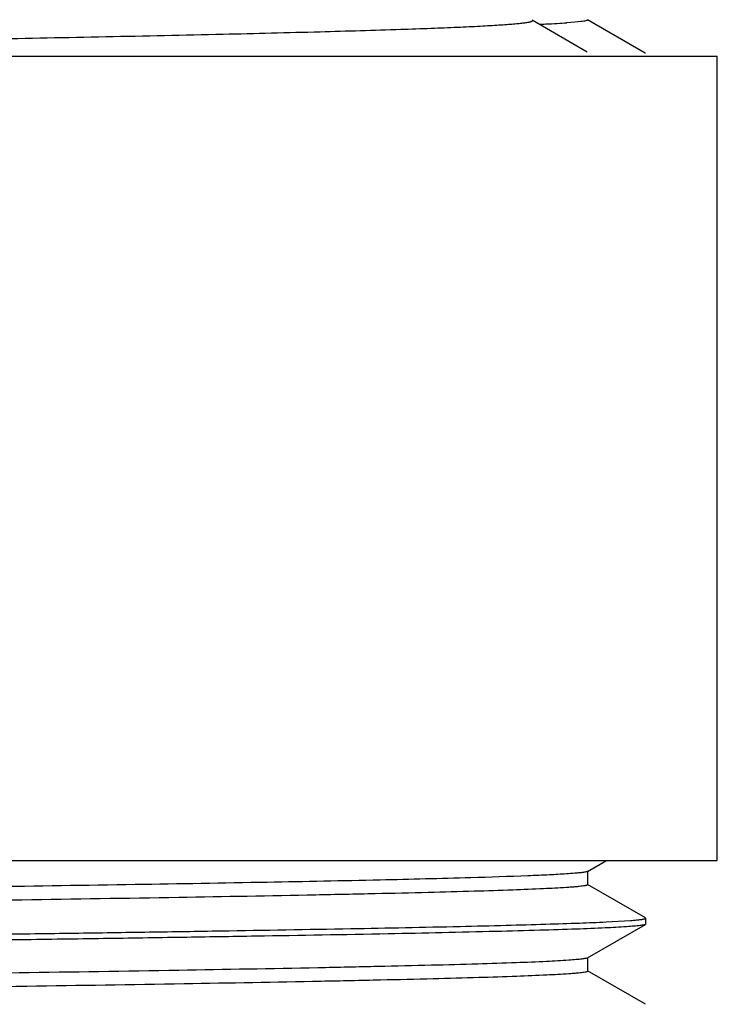
# Model space of a CAD drawing. Units: inches. Extents: x 0 to 11, y 0 to 8.5.
# Drawn here: x 5.7 to 5.9, y 4.7 to 5 of the extents above; entities that cross this region are included whole.
import ezdxf

# ---------------------------------------------------------------- set-up
doc = ezdxf.new("R2010")
doc.units = ezdxf.units.IN
doc.header["$LTSCALE"] = 0.605
doc.header["$MEASUREMENT"] = 0
doc.layers.get('0').update_dxf_attribs({"linetype": 'CONTINUOUS'})

msp = doc.modelspace()

# ---------------------------------------------------------------- linework, layer by layer
at = {"color": 7, "linetype": 'CONTINUOUS'}
for p, q in [((5.8282281866, 4.9916062356), (5.8123017341, 5.0008051096)), ((5.8246589269, 5.0002216121), (5.8223982139, 5.0000508115)), ((5.8263881278, 5.0003925188), (5.8246589269, 5.0002216121)), ((5.8450425546, 4.9912796696), (5.8282972273, 5.0009505034)), ((5.2033499679, 4.9903863425), (5.8658318617, 4.9903863425)), ((5.8450567692, 4.9912710819), (5.8450425437, 4.9912797019)), ((5.8658409148, 4.7578863425), (5.8658409148, 4.9903863425)), ((5.2033499679, 4.7578863425), (5.8658318617, 4.7578863425)), ((5.8283101044, 4.7546999604), (5.8338276069, 4.7578863425)), ((5.8283901258, 4.7508553099), (5.8283901247, 4.7547919741)), ((5.8450475317, 4.7412818043), (5.8283101302, 4.7509476374)), ((5.8337374506, 4.7401062918), (5.8408031318, 4.7405197331)), ((5.8451224108, 4.741194874), (5.8450475317, 4.7412817206)), ((5.8451224108, 4.741194874), (5.8451224108, 4.7394550786)), ((5.8283055019, 4.7297008701), (5.8450492876, 4.7393705414)), ((5.8451224108, 4.7394550746), (5.8450492876, 4.7393704257)), ((5.8283861536, 4.7258569662), (5.8283861536, 4.729793974)), ((5.8450438132, 4.7162834685), (5.8283058569, 4.7259497625))]:
    msp.add_line(p, q, dxfattribs=at)
for centre, radius, start, end in [((5.7892811079, 5.5666113728), 0.5675450212, 272.5321458026, 272.7276306033), ((5.7978368103, 5.39072085), 0.3914466644, 272.7019129714, 273.1882904633), ((5.8069768226, 5.2291947913), 0.2296623234, 273.1528153851, 273.8502004385)]:
    msp.add_arc(centre, radius, start, end, dxfattribs=at)
for points, knots in [([(5.7743547125, 4.9981782307), (5.7772751961, 4.9982760249), (5.7827535906, 4.9984690151), (5.7904145343, 4.9987763806), (5.7961028936, 4.9990423882), (5.800084734, 4.9992589577), (5.802637702, 4.9994134697), (5.804897201, 4.9995676583), (5.8068604096, 4.9997214413), (5.8085251628, 4.9998745405), (5.8098898853, 5.0000267853), (5.8108384139, 5.0001602033), (5.8114453332, 5.0002710983), (5.8117883394, 5.0003476541), (5.8120564516, 5.0004223206), (5.812249941, 5.0004987378), (5.8123752108, 5.0005686214), (5.8124209258, 5.0006385706), (5.8124209064, 5.000667445)], [0, 0, 0, 0, 0.2291974923, 0.4299646241, 0.6013695893, 0.6758475882, 0.7427416784, 0.8019774046, 0.8534819103, 0.8971954449, 0.9330969484, 0.9611828906, 0.9723017828, 0.9814809991, 0.9887392315, 0.9941189754, 0.9977352311, 1, 1, 1, 1]), ([(5.828378097, 5.0008570341), (5.8283780902, 5.0008350625), (5.8283388846, 5.0007817833), (5.8281707836, 5.0006977736), (5.8278014175, 5.0005993899), (5.8271786072, 5.0004908393), (5.8266786223, 5.0004264786), (5.8263881278, 5.0003925188)], [0, 0, 0, 0, 0.0317301894, 0.0847112754, 0.2730516177, 0.5776265741, 1, 1, 1, 1]), ([(5.6552830465, 4.9953969846), (5.6778585235, 4.9958209826), (5.7097807596, 4.9964521518), (5.7494706355, 4.9974207488), (5.7665857429, 4.9979180819), (5.7743547125, 4.9981782307)], [0, 0, 0, 0, 0.5687285557, 0.8042064921, 1, 1, 1, 1]), ([(5.8222233023, 4.7539767942), (5.8206012325, 4.7538688254), (5.8168974135, 4.7536657482), (5.8076863794, 4.7532654236), (5.8000959088, 4.7530251309), (5.7945877376, 4.7528650724)], [0, 0, 0, 0, 0.1763250288, 0.4023111222, 1, 1, 1, 1]), ([(5.8283099795, 4.7546999604), (5.8282379647, 4.7546582893), (5.8280307722, 4.7545914291), (5.8276448282, 4.7545051416), (5.8271066263, 4.7544182866), (5.826419083, 4.7543296998), (5.8255812828, 4.754240733), (5.8241669093, 4.7541127134), (5.8230304381, 4.754030519), (5.8222233023, 4.7539767942)], [0, 0, 0, 0, 0.0406306802, 0.1050175863, 0.1936107763, 0.3064855895, 0.4436240933, 0.6049740992, 1, 1, 1, 1]), ([(5.7945877376, 4.7528650724), (5.7858576576, 4.7526113903), (5.7662563843, 4.7521352617), (5.7339315851, 4.7514928211), (5.6961265858, 4.7508472423), (5.653872865, 4.7501977011), (5.6083411418, 4.7495472893), (5.5607779168, 4.748895838), (5.512495946, 4.748244055), (5.4648202549, 4.747592579), (5.4260682904, 4.747041636), (5.3963531619, 4.7465954047), (5.3753945663, 4.7462665491), (5.3555290024, 4.7459379244), (5.3368970639, 4.7456096), (5.3196312526, 4.7452814095), (5.3038492032, 4.7449535789), (5.2896534382, 4.7446264202), (5.2788586831, 4.7443452625), (5.2710882456, 4.7441173864), (5.2659370281, 4.743953011), (5.261252117, 4.7437887523), (5.2570407156, 4.7436246683), (5.2533079455, 4.7434609321), (5.2500582487, 4.743297616), (5.2472961158, 4.7431351441), (5.2450260339, 4.7429734986), (5.2434444294, 4.742832204), (5.2424293018, 4.74271419), (5.2418558101, 4.7426337053), (5.2414077683, 4.7425531081), (5.2411156191, 4.7424838941), (5.2409441243, 4.7424221317), (5.2408536885, 4.7423792221), (5.2407928292, 4.7423282033), (5.2407928048, 4.7422933683)], [0, 0, 0, 0, 0.0472952875, 0.1061756207, 0.1750804444, 0.2520474159, 0.3350159435, 0.4216700112, 0.5096370529, 0.5964974164, 0.6798686228, 0.7195087726, 0.757429604, 0.7933780564, 0.8270999384, 0.858341349, 0.8868931323, 0.9125816357, 0.9352349247, 0.945368818, 0.9546783424, 0.9631440784, 0.9707541949, 0.9775012547, 0.9833771925, 0.9883740941, 0.9924843957, 0.9957009523, 0.9969721118, 0.9980176905, 0.9988376531, 0.9994334175, 0.9996488266, 0.9998113606, 1, 1, 1, 1]), ([(5.8222161983, 4.7500393136), (5.8200222385, 4.7498933614), (5.8148631539, 4.74962808), (5.805988357, 4.7492784881), (5.7948809857, 4.7489266457), (5.7816359794, 4.7485718032), (5.7663689951, 4.7482155067), (5.7423347216, 4.7477154911), (5.7082934815, 4.7471073644), (5.663453706, 4.7464014842), (5.6143954992, 4.7456938561), (5.5627211302, 4.7449848317), (5.5101259303, 4.7442752617), (5.4583317676, 4.743566202), (5.4164452949, 4.7429648312), (5.3846061817, 4.7424765515), (5.362442543, 4.7421180824), (5.3416900589, 4.7417600296), (5.3225241922, 4.7414022422), (5.3051019293, 4.741044859), (5.2895601642, 4.7406883737), (5.2778410903, 4.7403812768), (5.2695002429, 4.7401316908), (5.2640556617, 4.7399525022), (5.2591700448, 4.7397734796), (5.2548516366, 4.73959484), (5.2511065096, 4.7394167075), (5.247940414, 4.7392396024), (5.2453593109, 4.7390635023), (5.2435770259, 4.7389094271), (5.242449198, 4.7387802135), (5.2418265344, 4.7386925862), (5.2413545072, 4.7386057758), (5.2410913572, 4.7385388529), (5.2409875533, 4.7385004377)], [0, 0, 0, 0, 0.0113458329, 0.0266538432, 0.045829339, 0.0686879236, 0.0950223718, 0.124628134, 0.192731284, 0.2707025427, 0.3560295318, 0.4458974192, 0.5373668637, 0.6274449318, 0.7131798199, 0.7535228754, 0.7917537399, 0.8275589138, 0.860621395, 0.8906666097, 0.9174764566, 0.9408377552, 0.9511574813, 0.9605343611, 0.9689468972, 0.9763840673, 0.9828362391, 0.988293452, 0.9927462233, 0.9961855722, 0.9975227348, 0.9986038323, 0.9994288707, 1, 1, 1, 1]), ([(5.8283897904, 4.7508553099), (5.8283897889, 4.7508364708), (5.8283610213, 4.7507909016), (5.8282807821, 4.7507446896), (5.8281571345, 4.7506946372), (5.8278985689, 4.7506208203), (5.8274530107, 4.750533809), (5.8267739753, 4.7504351768), (5.8259036747, 4.7503355369), (5.8248430787, 4.7502350924), (5.823592882, 4.7501342589), (5.8226960319, 4.7500712343), (5.8222161983, 4.7500393136)], [0, 0, 0, 0, 0.0090047425, 0.0231960483, 0.0442181584, 0.0725399533, 0.1516279444, 0.2609385848, 0.400504041, 0.5702697882, 0.7701408967, 1, 1, 1, 1]), ([(5.5345909097, 4.734943409), (5.5513268651, 4.7351594347), (5.5762930699, 4.7354684026), (5.6093246345, 4.735899048), (5.6334680247, 4.7362281543), (5.6569598489, 4.7365567579), (5.6796455031, 4.7368715647), (5.7013753213, 4.7371862475), (5.7280304644, 4.7376026008), (5.7579534591, 4.7381298265), (5.7854181134, 4.7386566382), (5.8042182364, 4.739111892), (5.8157129131, 4.7394387924), (5.8253552947, 4.7397577303), (5.8311570741, 4.7399854491), (5.8337374506, 4.7401062918)], [0, 0, 0, 0, 0.1678227023, 0.2503512564, 0.3312302957, 0.4099270571, 0.4859230288, 0.5587175843, 0.627831266, 0.7532223177, 0.8587972453, 0.9032645946, 0.9417829327, 0.9740986252, 1, 1, 1, 1]), ([(5.8408031318, 4.7405197331), (5.8413639624, 4.7405633054), (5.8423491108, 4.7406473583), (5.8434933668, 4.7407739041), (5.8442015581, 4.7408810483), (5.8445798399, 4.7409528506), (5.8448546122, 4.7410237154), (5.8450026555, 4.7410789255), (5.8450550862, 4.7411115358)], [0, 0, 0, 0, 0.3919894853, 0.6890039238, 0.8019064279, 0.891156667, 0.956973519, 1, 1, 1, 1]), ([(5.8396338261, 4.7387133991), (5.8375840112, 4.7385712881), (5.832738653, 4.7383111121), (5.8243742708, 4.7379764854), (5.8138477707, 4.7376508514), (5.7957319873, 4.7371704399), (5.7684030917, 4.7365653782), (5.7381577148, 4.7360507542), (5.710730914, 4.7356102549), (5.6880844591, 4.7352593336), (5.6642926562, 4.7349130163), (5.6395329127, 4.7345808752), (5.6139902314, 4.7342429188), (5.578922448, 4.7337761936), (5.5523900455, 4.7334272896), (5.5345909097, 4.7332040929)], [0, 0, 0, 0, 0.0202036749, 0.047707477, 0.082310057, 0.1237563594, 0.2258978818, 0.351092086, 0.4211937628, 0.4956133028, 0.5737954689, 0.6551570897, 0.7390912818, 0.8249719802, 1, 1, 1, 1]), ([(5.8450492771, 4.7393705125), (5.8449849442, 4.739333359), (5.8448006656, 4.7392733366), (5.8444574908, 4.7391958757), (5.843979465, 4.7391175827), (5.8433685866, 4.7390374315), (5.8426237223, 4.738956481), (5.8413647443, 4.7388392187), (5.8403527802, 4.7387632432), (5.8396338261, 4.7387133991)], [0, 0, 0, 0, 0.0407638812, 0.1050776895, 0.1935014876, 0.3061988822, 0.4432180698, 0.6045576165, 1, 1, 1, 1]), ([(5.8229140601, 4.7290239717), (5.8207833784, 4.7288733703), (5.8157184854, 4.7286031675), (5.8069428708, 4.7282489887), (5.7958530623, 4.7278919654), (5.7825503949, 4.727531405), (5.7671499979, 4.7271693195), (5.7428005004, 4.7266608858), (5.7082257268, 4.7260428411), (5.6626200319, 4.7253255613), (5.6126851717, 4.7246068721), (5.5601037763, 4.723886296), (5.5154325524, 4.7232838172), (5.4797145024, 4.7227957434), (5.453472526, 4.7224308716), (5.4279202714, 4.7220660126), (5.403273823, 4.7217012392), (5.3797387898, 4.7213367218), (5.3575145995, 4.72097255), (5.3367948062, 4.7206086533), (5.3177558382, 4.7202450089), (5.3005540284, 4.7198821022), (5.287432177, 4.719570456), (5.2779598812, 4.7193178955), (5.2716647563, 4.7191355062), (5.2659311581, 4.7189532626), (5.2607697221, 4.7187712236), (5.2561887806, 4.718589544), (5.2521958097, 4.718408432), (5.2487984481, 4.7182279829), (5.2463434269, 4.7180709611), (5.2446833405, 4.71794205), (5.2436678835, 4.7178514943), (5.2428070613, 4.7177611638), (5.2421022075, 4.7176719464), (5.2415521352, 4.7175824966), (5.2411945517, 4.7175059167), (5.2409838879, 4.7174371846), (5.2408759356, 4.7173904042), (5.2407991589, 4.7173343029), (5.2407992, 4.7172941955)], [0, 0, 0, 0, 0.0110039013, 0.0261269524, 0.0452457482, 0.0681635594, 0.0946826643, 0.12460489, 0.1936307822, 0.2728277484, 0.3595782363, 0.450904044, 0.5437338648, 0.5897294524, 0.6349279357, 0.6789362769, 0.7213790119, 0.7619115869, 0.8001949429, 0.8358855008, 0.8686690371, 0.8982947837, 0.9245227724, 0.936287086, 0.9471099979, 0.9569665949, 0.9658394188, 0.9737163481, 0.9805844417, 0.9864307761, 0.991242825, 0.9932572395, 0.9950084704, 0.9964949194, 0.9977153707, 0.9986699654, 0.9993603567, 0.9996081658, 0.9997933807, 1, 1, 1, 1]), ([(5.8283055492, 4.72970087), (5.8282394073, 4.7296626712), (5.8280525841, 4.7295997682), (5.8277059812, 4.7295189227), (5.8272269916, 4.7294373672), (5.826617534, 4.7293544226), (5.8258767283, 4.7292710937), (5.8246285195, 4.7291512935), (5.823625896, 4.7290742859), (5.8229140601, 4.7290239717)], [0, 0, 0, 0, 0.042068734, 0.1073726341, 0.1964196962, 0.3093530698, 0.4462033033, 0.6069549924, 1, 1, 1, 1]), ([(5.8283861532, 4.7258569662), (5.8283861998, 4.7258138883), (5.8282998961, 4.7257555288), (5.8281822862, 4.7257067065), (5.8279501702, 4.7256345538), (5.8275581968, 4.7255541405), (5.8269555511, 4.7254601703), (5.8261846111, 4.7253664376), (5.8252436937, 4.7252715078), (5.824133973, 4.7251763682), (5.8233375386, 4.7251168888), (5.8229112903, 4.7250867681)], [0, 0, 0, 0, 0.0231906181, 0.0443607479, 0.0727431943, 0.1517911878, 0.2609626553, 0.400386658, 0.5700673556, 0.7699606752, 1, 1, 1, 1]), ([(5.8229112903, 4.7250867681), (5.820803149, 4.7249377972), (5.8157977551, 4.7246700728), (5.8071319783, 4.7243189976), (5.7961920956, 4.7239651319), (5.7830763877, 4.7236078124), (5.7678967878, 4.7232489925), (5.7438963307, 4.7227450727), (5.7098060801, 4.7221324945), (5.6648122992, 4.7214215836), (5.6154946998, 4.720709251), (5.5634848541, 4.7199950855), (5.5105157331, 4.7192805372), (5.4665685278, 4.7186791448), (5.4322544052, 4.7181916964), (5.4076568445, 4.7178301664), (5.3841147912, 4.7174688794), (5.3618227343, 4.717107895), (5.3409711701, 4.716747237), (5.3217356852, 4.7163867306), (5.3042725049, 4.7160269221), (5.2887218318, 4.7156680605), (5.2770202009, 4.7153587104), (5.268716249, 4.7151069754), (5.2633151892, 4.7149264317), (5.2584801801, 4.7147461913), (5.2542187122, 4.7145663477), (5.2505381085, 4.7143871828), (5.2474458234, 4.7142087875), (5.2452403869, 4.7140531962), (5.2437764162, 4.7139247777), (5.2429049895, 4.7138353531), (5.2421864837, 4.7137463083), (5.2416203704, 4.7136587512), (5.2412083877, 4.7135718829), (5.240985332, 4.7135045192), (5.2409043353, 4.7134635847)], [0, 0, 0, 0, 0.0108903625, 0.0258270993, 0.0446915391, 0.0672924904, 0.093437471, 0.1229338609, 0.1909942576, 0.2691329033, 0.3548161433, 0.4451547967, 0.5371654242, 0.6277913933, 0.6716363821, 0.7140042786, 0.7545565547, 0.7929630935, 0.8288905157, 0.8620209175, 0.8921011058, 0.9188974852, 0.9421749387, 0.9524205911, 0.9617074363, 0.9700221462, 0.9773526652, 0.9836862732, 0.9890105675, 0.9933135754, 0.995078397, 0.9965833309, 0.9978271013, 0.9988096545, 0.9995323493, 1, 1, 1, 1])]:
    msp.add_open_spline(points, degree=3, knots=knots, dxfattribs=at)

doc.saveas('drawing.dxf')
